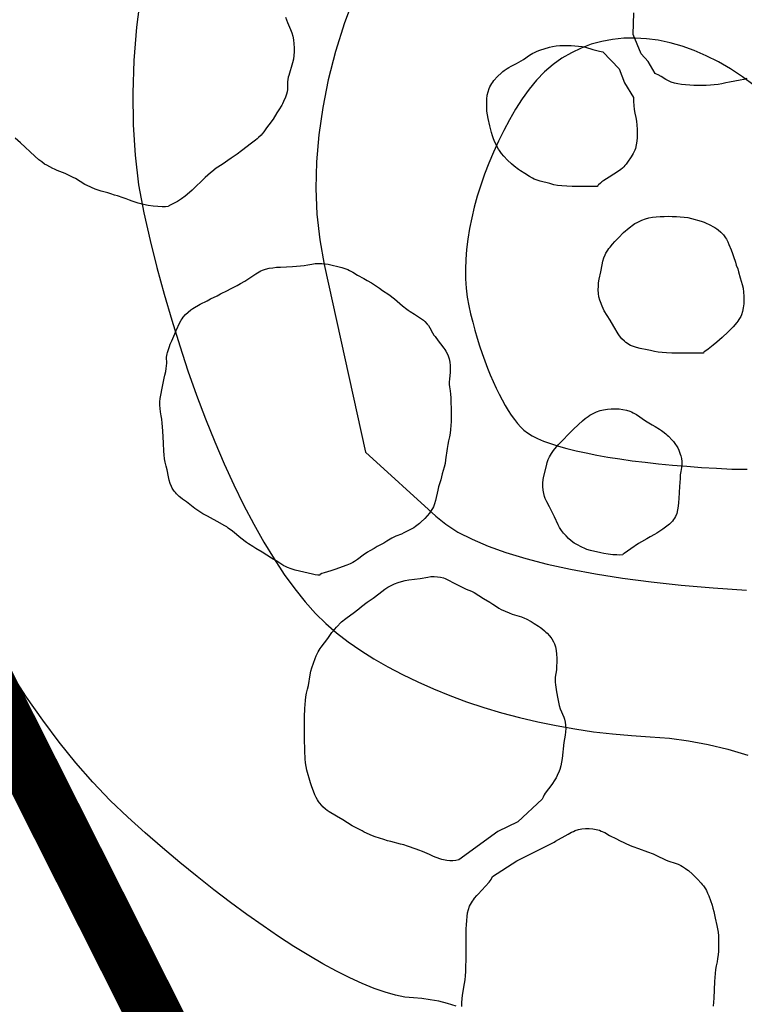
# Model space of a CAD drawing. Units: metres. Extents: x 622860 to 625260, y 2463500 to 2465300.
# Drawn here: x 624276 to 624289, y 2463915 to 2463933 of the extents above; entities that cross this region are included whole.
import ezdxf

# ---------------------------------------------------------------- set-up
doc = ezdxf.new("R2010")
doc.units = ezdxf.units.M
doc.header["$LTSCALE"] = 40
doc.layers.add('0_NOM146-7-4-L-ZF', color=7, linetype='Continuous', true_color=0x8400a8)
doc.layers.add('Palapa', color=7, linetype='Continuous', true_color=0xb8931e)
for name, color, linetype in [('CVL_CURV_D', 31, 'Continuous'), ('CVL_CURV_G', 12, 'Continuous'), ('CVL_CURVZ', 10, 'Continuous')]:
    doc.layers.add(name, color=color, linetype=linetype)

msp = doc.modelspace()

# ---------------------------------------------------------------- linework, layer by layer
at = {"layer": '0_NOM146-7-4-L-ZF', "linetype": 'Continuous', "const_width": 1}
msp.add_lwpolyline([(624045.865, 2464253.291), (624060.046, 2464209.018), (624100.545, 2464174.916), (624124.009, 2464139.951), (624129.422, 2464082.566), (624181.911, 2464063.753), (624205.181, 2464026.4), (624235.967, 2463986.208), (624258.95, 2463954.006), (624281.583, 2463909.084), (624312.032, 2463869.014), (624336.74, 2463823.694), (624366.165, 2463795.648), (624394.313, 2463756.019)], dxfattribs=at)
at = {"layer": 'CVL_CURV_D', "color": 34, "linetype": 'Continuous'}
for points, elevation in [([(624278.249, 2463933.629), (624278.174, 2463933.015), (624278.125, 2463932.414), (624278.105, 2463931.827), (624278.112, 2463931.258), (624278.148, 2463930.707), (624278.212, 2463930.176), (624278.306, 2463929.667), (624278.42, 2463929.174), (624278.541, 2463928.686), (624278.671, 2463928.206), (624278.807, 2463927.734), (624278.951, 2463927.273), (624279.101, 2463926.822), (624279.256, 2463926.383), (624279.417, 2463925.957), (624279.583, 2463925.545), (624279.753, 2463925.149), (624279.927, 2463924.769), (624280.104, 2463924.406), (624280.285, 2463924.062), (624280.467, 2463923.738), (624280.652, 2463923.434), (624280.837, 2463923.153), (624281.024, 2463922.894), (624281.211, 2463922.66), (624281.398, 2463922.451), (624281.585, 2463922.268), (624281.779, 2463922.101), (624281.989, 2463921.939), (624282.213, 2463921.783), (624282.451, 2463921.632), (624282.703, 2463921.487), (624282.966, 2463921.348), (624283.241, 2463921.216), (624283.526, 2463921.09), (624283.82, 2463920.972), (624284.123, 2463920.861), (624284.434, 2463920.758), (624284.751, 2463920.663), (624285.075, 2463920.576), (624285.403, 2463920.498), (624285.736, 2463920.429), (624286.072, 2463920.369), (624286.411, 2463920.319), (624286.751, 2463920.279), (624287.092, 2463920.249), (624287.432, 2463920.229), (624287.776, 2463920.204), (624288.124, 2463920.157), (624288.477, 2463920.09), (624288.833, 2463920.003), (624289.191, 2463919.896)], 1.2), ([(624289.307, 2463931.965), (624289.096, 2463932.12), (624288.88, 2463932.263), (624288.661, 2463932.391), (624288.442, 2463932.502), (624288.224, 2463932.596), (624288.006, 2463932.674), (624287.79, 2463932.735), (624287.577, 2463932.78), (624287.365, 2463932.808), (624287.158, 2463932.82), (624286.953, 2463932.816), (624286.754, 2463932.796), (624286.559, 2463932.759), (624286.37, 2463932.707), (624286.187, 2463932.639), (624286.01, 2463932.555), (624285.841, 2463932.455), (624285.68, 2463932.34), (624285.526, 2463932.209), (624285.382, 2463932.062), (624285.247, 2463931.901), (624285.123, 2463931.723), (624285.006, 2463931.537), (624284.896, 2463931.347), (624284.792, 2463931.154), (624284.695, 2463930.959), (624284.605, 2463930.763), (624284.522, 2463930.565), (624284.445, 2463930.367), (624284.376, 2463930.169), (624284.315, 2463929.971), (624284.26, 2463929.775), (624284.214, 2463929.58), (624284.175, 2463929.388), (624284.144, 2463929.198), (624284.121, 2463929.012), (624284.106, 2463928.83), (624284.1, 2463928.652), (624284.102, 2463928.48), (624284.113, 2463928.312), (624284.133, 2463928.152), (624284.161, 2463927.997), (624284.195, 2463927.848), (624284.232, 2463927.7), (624284.272, 2463927.554), (624284.313, 2463927.412), (624284.356, 2463927.272), (624284.402, 2463927.135), (624284.449, 2463927.002), (624284.498, 2463926.873), (624284.548, 2463926.748), (624284.6, 2463926.628), (624284.652, 2463926.512), (624284.706, 2463926.403), (624284.761, 2463926.298), (624284.816, 2463926.2), (624284.872, 2463926.108), (624284.928, 2463926.023), (624284.985, 2463925.944), (624285.042, 2463925.873), (624285.098, 2463925.81), (624285.155, 2463925.754), (624285.22, 2463925.704), (624285.301, 2463925.654), (624285.397, 2463925.605), (624285.509, 2463925.558), (624285.636, 2463925.512), (624285.776, 2463925.467), (624285.93, 2463925.424), (624286.097, 2463925.383), (624286.277, 2463925.343), (624286.468, 2463925.305), (624286.67, 2463925.269), (624286.883, 2463925.236), (624287.106, 2463925.204), (624287.339, 2463925.175), (624287.581, 2463925.148), (624287.831, 2463925.124), (624288.089, 2463925.102), (624288.354, 2463925.083), (624288.626, 2463925.067), (624288.904, 2463925.053), (624289.179, 2463925.05)], 1.4)]:
    msp.add_lwpolyline(points, dxfattribs=dict(at, elevation=elevation))
at = {"layer": 'CVL_CURV_G', "color": 30, "linetype": 'Continuous', "elevation": 1}
msp.add_lwpolyline([(624283.932, 2463915.377), (624283.776, 2463915.424), (624283.621, 2463915.462), (624283.467, 2463915.491), (624283.316, 2463915.511), (624283.167, 2463915.522), (624283.011, 2463915.538), (624282.839, 2463915.572), (624282.653, 2463915.624), (624282.454, 2463915.693), (624282.241, 2463915.78), (624282.016, 2463915.883), (624281.78, 2463916.002), (624281.533, 2463916.136), (624281.276, 2463916.285), (624281.01, 2463916.449), (624280.735, 2463916.627), (624280.453, 2463916.819), (624280.164, 2463917.024), (624279.869, 2463917.241), (624279.569, 2463917.47), (624279.264, 2463917.711), (624278.955, 2463917.963), (624278.644, 2463918.226), (624278.33, 2463918.499), (624278.015, 2463918.781), (624277.7, 2463919.082), (624277.389, 2463919.408), (624277.082, 2463919.759), (624276.779, 2463920.133), (624276.482, 2463920.529), (624276.191, 2463920.945), (624275.906, 2463921.38)], dxfattribs=at)
at = {"layer": 'CVL_CURVZ', "color": 10, "linetype": 'Continuous', "elevation": 1.311}
for points in [[(624282.113, 2463933.613), (624281.922, 2463933.093), (624281.761, 2463932.577), (624281.63, 2463932.069), (624281.529, 2463931.567), (624281.457, 2463931.073), (624281.416, 2463930.587), (624281.405, 2463930.11), (624281.424, 2463929.643), (624281.475, 2463929.186), (624281.556, 2463928.741), (624282.299, 2463925.356)], [(624282.299, 2463925.356), (624283.566, 2463924.203), (624283.749, 2463924.057), (624283.967, 2463923.918), (624284.221, 2463923.787), (624284.509, 2463923.663), (624284.831, 2463923.547), (624285.187, 2463923.439), (624285.575, 2463923.339), (624285.996, 2463923.247), (624286.448, 2463923.163), (624286.932, 2463923.088), (624287.447, 2463923.021), (624287.991, 2463922.963), (624288.565, 2463922.914), (624289.168, 2463922.873)]]:
    msp.add_lwpolyline(points, dxfattribs=at)
at = {"layer": 'Palapa'}
for points in [[(624280.858, 2463933.197), (624280.874, 2463933.147), (624280.892, 2463933.099), (624280.949, 2463932.976), (624280.975, 2463932.912), (624280.992, 2463932.851), (624281.004, 2463932.785), (624281.011, 2463932.716), (624281.014, 2463932.645), (624281.013, 2463932.574), (624281.008, 2463932.504), (624281, 2463932.437), (624280.986, 2463932.374), (624280.918, 2463932.146), (624280.909, 2463932.116), (624280.901, 2463932.074), (624280.896, 2463932.033), (624280.895, 2463931.992), (624280.896, 2463931.932), (624280.894, 2463931.892), (624280.888, 2463931.851), (624280.879, 2463931.811), (624280.858, 2463931.753), (624280.825, 2463931.674), (624280.806, 2463931.635), (624280.79, 2463931.608), (624280.738, 2463931.526), (624280.702, 2463931.472), (624280.633, 2463931.359), (624280.556, 2463931.253), (624280.517, 2463931.202), (624280.467, 2463931.13), (624280.44, 2463931.096), (624280.419, 2463931.072), (624280.373, 2463931.026), (624280.349, 2463931.004), (624280.315, 2463930.978), (624280.244, 2463930.927), (624280.067, 2463930.785), (624279.989, 2463930.727), (624279.878, 2463930.656), (624279.718, 2463930.543), (624279.607, 2463930.472), (624279.531, 2463930.411), (624279.506, 2463930.391), (624279.411, 2463930.304), (624279.177, 2463930.077), (624279.085, 2463929.999), (624279.052, 2463929.972), (624278.981, 2463929.921), (624278.912, 2463929.876), (624278.862, 2463929.849), (624278.781, 2463929.809), (624278.758, 2463929.794), (624278.751, 2463929.787), (624278.751, 2463929.782), (624278.695, 2463929.78), (624278.634, 2463929.781), (624278.558, 2463929.785), (624278.474, 2463929.792), (624278.385, 2463929.803), (624278.298, 2463929.82), (624278.205, 2463929.846), (624278.094, 2463929.881), (624278.049, 2463929.898), (624277.985, 2463929.925), (624277.934, 2463929.943), (624277.829, 2463929.974), (624277.778, 2463929.991), (624277.711, 2463930.015), (624277.655, 2463930.032), (624277.539, 2463930.061), (624277.482, 2463930.077), (624277.428, 2463930.096), (624277.282, 2463930.162), (624277.242, 2463930.183), (624277.072, 2463930.286), (624277.033, 2463930.307), (624276.89, 2463930.377), (624276.842, 2463930.397), (624276.743, 2463930.434), (624276.695, 2463930.455), (624276.664, 2463930.47), (624276.555, 2463930.527), (624276.517, 2463930.549), (624276.464, 2463930.587), (624276.412, 2463930.627), (624276.34, 2463930.691), (624276.082, 2463930.934), (624275.985, 2463931.018)], [(624289.175, 2463932.091), (624289.116, 2463932.074), (624289.054, 2463932.06), (624288.859, 2463932.026), (624288.795, 2463932.013), (624288.721, 2463931.995), (624288.656, 2463931.983), (624288.586, 2463931.975), (624288.515, 2463931.97), (624288.441, 2463931.966), (624288.292, 2463931.964), (624288.217, 2463931.966), (624288.143, 2463931.969), (624288.07, 2463931.974), (624287.998, 2463931.982), (624287.93, 2463931.992), (624287.866, 2463932.007), (624287.807, 2463932.027), (624287.775, 2463932.042), (624287.715, 2463932.074), (624287.63, 2463932.125), (624287.574, 2463932.155), (624287.546, 2463932.169), (624287.518, 2463932.18), (624287.397, 2463932.394), (624287.27, 2463932.537), (624287.125, 2463932.883), (624287.133, 2463933.273)], [(624284.038, 2463915.369), (624284.038, 2463915.438), (624284.041, 2463915.507), (624284.048, 2463915.575), (624284.059, 2463915.641), (624284.075, 2463915.716), (624284.087, 2463915.782), (624284.095, 2463915.851), (624284.101, 2463915.923), (624284.106, 2463915.997), (624284.109, 2463916.072), (624284.112, 2463916.225), (624284.114, 2463916.613), (624284.117, 2463916.767), (624284.119, 2463916.842), (624284.124, 2463916.916), (624284.131, 2463916.987), (624284.141, 2463917.055), (624284.155, 2463917.119), (624284.176, 2463917.177), (624284.191, 2463917.208), (624284.226, 2463917.265), (624284.246, 2463917.292), (624284.266, 2463917.318), (624284.309, 2463917.368), (624284.331, 2463917.393), (624284.465, 2463917.535), (624284.527, 2463917.607), (624284.546, 2463917.632), (624284.562, 2463917.657), (624284.59, 2463917.708), (624285.026, 2463917.995), (624285.699, 2463918.33), (624285.726, 2463918.345), (624285.781, 2463918.377), (624285.898, 2463918.441), (624285.955, 2463918.476), (624286.015, 2463918.509), (624286.046, 2463918.524), (624286.077, 2463918.538), (624286.136, 2463918.556), (624286.199, 2463918.568), (624286.265, 2463918.573), (624286.331, 2463918.574), (624286.397, 2463918.57), (624286.46, 2463918.56), (624286.519, 2463918.543), (624286.55, 2463918.53), (624286.611, 2463918.501), (624286.699, 2463918.452), (624286.821, 2463918.391), (624286.88, 2463918.358), (624287.068, 2463918.271), (624287.117, 2463918.251), (624287.219, 2463918.216), (624287.27, 2463918.198), (624287.334, 2463918.171), (624287.384, 2463918.153), (624287.486, 2463918.118), (624287.534, 2463918.098), (624287.717, 2463918.007), (624287.769, 2463917.987), (624287.879, 2463917.951), (624287.933, 2463917.932), (624287.983, 2463917.909), (624288.012, 2463917.893), (624288.067, 2463917.857), (624288.094, 2463917.838), (624288.119, 2463917.818), (624288.193, 2463917.755), (624288.285, 2463917.665), (624288.349, 2463917.593), (624288.37, 2463917.568), (624288.389, 2463917.542), (624288.426, 2463917.488), (624288.443, 2463917.459), (624288.466, 2463917.413), (624288.485, 2463917.364), (624288.546, 2463917.196), (624288.562, 2463917.14), (624288.576, 2463917.081), (624288.602, 2463916.96), (624288.634, 2463916.829), (624288.646, 2463916.768), (624288.654, 2463916.705), (624288.659, 2463916.639), (624288.662, 2463916.571), (624288.663, 2463916.503), (624288.662, 2463916.435), (624288.659, 2463916.367), (624288.654, 2463916.301), (624288.646, 2463916.236), (624288.635, 2463916.174), (624288.619, 2463916.099), (624288.608, 2463916.032), (624288.6, 2463915.963), (624288.594, 2463915.891), (624288.589, 2463915.818), (624288.577, 2463915.521), (624288.573, 2463915.448), (624288.566, 2463915.377)]]:
    msp.add_lwpolyline(points, dxfattribs=at)
for points in [[(624286.577, 2463932.569), (624286.873, 2463932.267), (624286.968, 2463932.013), (624287.128, 2463931.748), (624287.129, 2463931.675), (624287.133, 2463931.602), (624287.142, 2463931.531), (624287.154, 2463931.463), (624287.171, 2463931.387), (624287.183, 2463931.319), (624287.192, 2463931.248), (624287.197, 2463931.175), (624287.199, 2463931.102), (624287.197, 2463931.03), (624287.192, 2463930.96), (624287.181, 2463930.893), (624287.164, 2463930.832), (624287.151, 2463930.8), (624287.121, 2463930.739), (624287.105, 2463930.71), (624287.088, 2463930.682), (624287.023, 2463930.58), (624286.997, 2463930.545), (624286.976, 2463930.52), (624286.953, 2463930.497), (624286.929, 2463930.475), (624286.902, 2463930.451), (624286.859, 2463930.421), (624286.689, 2463930.311), (624286.596, 2463930.253), (624286.557, 2463930.226), (624286.533, 2463930.207), (624286.497, 2463930.174), (624286.486, 2463930.162), (624286.482, 2463930.152), (624286.483, 2463930.146), (624286.214, 2463930.142), (624286.024, 2463930.144), (624285.929, 2463930.148), (624285.84, 2463930.154), (624285.761, 2463930.164), (624285.696, 2463930.177), (624285.625, 2463930.197), (624285.45, 2463930.241), (624285.394, 2463930.257), (624285.342, 2463930.278), (624285.312, 2463930.293), (624285.253, 2463930.326), (624285.169, 2463930.379), (624285.094, 2463930.424), (624285.057, 2463930.448), (624284.981, 2463930.509), (624284.932, 2463930.552), (624284.862, 2463930.618), (624284.796, 2463930.689), (624284.754, 2463930.739), (624284.715, 2463930.791), (624284.696, 2463930.819), (624284.674, 2463930.858), (624284.619, 2463930.972), (624284.605, 2463931.004), (624284.586, 2463931.058), (624284.57, 2463931.117), (624284.542, 2463931.236), (624284.508, 2463931.368), (624284.496, 2463931.434), (624284.488, 2463931.504), (624284.484, 2463931.575), (624284.484, 2463931.648), (624284.487, 2463931.719), (624284.495, 2463931.788), (624284.508, 2463931.853), (624284.527, 2463931.912), (624284.542, 2463931.943), (624284.576, 2463932), (624284.595, 2463932.027), (624284.615, 2463932.053), (624284.68, 2463932.126), (624284.751, 2463932.193), (624284.776, 2463932.214), (624284.801, 2463932.234), (624284.855, 2463932.272), (624284.882, 2463932.291), (624284.927, 2463932.315), (624285.02, 2463932.359), (624285.065, 2463932.383), (624285.149, 2463932.436), (624285.257, 2463932.51), (624285.314, 2463932.545), (624285.344, 2463932.562), (624285.391, 2463932.583), (624285.441, 2463932.601), (624285.614, 2463932.657), (624285.673, 2463932.67), (624285.736, 2463932.679), (624285.802, 2463932.685), (624285.869, 2463932.688), (624285.937, 2463932.688), (624286.005, 2463932.686), (624286.073, 2463932.682), (624286.139, 2463932.676), (624286.204, 2463932.666), (624286.265, 2463932.653), (624286.397, 2463932.615), (624286.518, 2463932.586)], [(624288.393, 2463927.144), (624288.115, 2463927.14), (624287.919, 2463927.14), (624287.82, 2463927.141), (624287.727, 2463927.145), (624287.644, 2463927.151), (624287.575, 2463927.159), (624287.511, 2463927.171), (624287.438, 2463927.19), (624287.376, 2463927.203), (624287.249, 2463927.228), (624287.187, 2463927.242), (624287.128, 2463927.259), (624287.075, 2463927.282), (624287.046, 2463927.298), (624287.019, 2463927.317), (624286.992, 2463927.336), (624286.967, 2463927.356), (624286.922, 2463927.402), (624286.879, 2463927.451), (624286.855, 2463927.487), (624286.773, 2463927.619), (624286.707, 2463927.736), (624286.653, 2463927.82), (624286.602, 2463927.906), (624286.582, 2463927.947), (624286.564, 2463927.989), (624286.534, 2463928.064), (624286.522, 2463928.097), (624286.508, 2463928.156), (624286.5, 2463928.218), (624286.496, 2463928.282), (624286.497, 2463928.347), (624286.502, 2463928.411), (624286.511, 2463928.474), (624286.541, 2463928.607), (624286.566, 2463928.735), (624286.58, 2463928.797), (624286.597, 2463928.857), (624286.618, 2463928.913), (624286.634, 2463928.943), (624286.669, 2463929), (624286.688, 2463929.027), (624286.708, 2463929.053), (624286.75, 2463929.103), (624286.793, 2463929.152), (624286.86, 2463929.222), (624286.952, 2463929.313), (624287.049, 2463929.399), (624287.128, 2463929.458), (624287.156, 2463929.476), (624287.195, 2463929.498), (624287.28, 2463929.536), (624287.346, 2463929.562), (624287.406, 2463929.579), (624287.471, 2463929.59), (624287.539, 2463929.598), (624287.61, 2463929.603), (624287.683, 2463929.606), (624287.756, 2463929.607), (624287.829, 2463929.606), (624287.902, 2463929.604), (624287.974, 2463929.6), (624288.043, 2463929.593), (624288.11, 2463929.584), (624288.173, 2463929.57), (624288.351, 2463929.517), (624288.403, 2463929.5), (624288.452, 2463929.48), (624288.483, 2463929.466), (624288.594, 2463929.408), (624288.631, 2463929.384), (624288.657, 2463929.364), (624288.705, 2463929.321), (624288.728, 2463929.298), (624288.749, 2463929.274), (624288.789, 2463929.222), (624288.807, 2463929.194), (624288.83, 2463929.149), (624288.851, 2463929.101), (624288.889, 2463929.001), (624288.916, 2463928.936), (624288.933, 2463928.885), (624288.966, 2463928.78), (624288.983, 2463928.728), (624289.008, 2463928.661), (624289.025, 2463928.608), (624289.054, 2463928.5), (624289.09, 2463928.376), (624289.104, 2463928.31), (624289.113, 2463928.241), (624289.117, 2463928.17), (624289.118, 2463928.099), (624289.116, 2463928.028), (624289.109, 2463927.959), (624289.096, 2463927.893), (624289.077, 2463927.833), (624289.063, 2463927.802), (624289.03, 2463927.745), (624289.011, 2463927.717), (624288.991, 2463927.691), (624288.929, 2463927.616), (624288.838, 2463927.523), (624288.73, 2463927.421), (624288.632, 2463927.337), (624288.567, 2463927.283), (624288.478, 2463927.214), (624288.417, 2463927.172), (624288.399, 2463927.157), (624288.393, 2463927.149)], [(624281.48, 2463923.141), (624281.468, 2463923.14), (624281.439, 2463923.142), (624281.395, 2463923.148), (624281.342, 2463923.158), (624281.032, 2463923.232), (624280.958, 2463923.253), (624280.894, 2463923.277), (624280.86, 2463923.294), (624280.83, 2463923.31), (624280.773, 2463923.344), (624280.718, 2463923.38), (624280.603, 2463923.447), (624280.44, 2463923.557), (624280.325, 2463923.623), (624280.269, 2463923.658), (624280.192, 2463923.703), (624280.155, 2463923.727), (624280.052, 2463923.806), (624279.905, 2463923.931), (624279.827, 2463923.99), (624279.801, 2463924.009), (624279.763, 2463924.032), (624279.628, 2463924.109), (624279.508, 2463924.171), (624279.45, 2463924.204), (624279.371, 2463924.246), (624279.333, 2463924.269), (624279.226, 2463924.344), (624279.072, 2463924.463), (624279.001, 2463924.513), (624278.966, 2463924.539), (624278.942, 2463924.56), (624278.896, 2463924.605), (624278.874, 2463924.629), (624278.854, 2463924.654), (624278.817, 2463924.709), (624278.801, 2463924.738), (624278.779, 2463924.792), (624278.762, 2463924.851), (624278.748, 2463924.913), (624278.723, 2463925.04), (624278.709, 2463925.102), (624278.691, 2463925.176), (624278.679, 2463925.24), (624278.671, 2463925.308), (624278.665, 2463925.378), (624278.657, 2463925.522), (624278.647, 2463925.741), (624278.638, 2463925.882), (624278.63, 2463925.95), (624278.62, 2463926.013), (624278.607, 2463926.086), (624278.599, 2463926.145), (624278.596, 2463926.206), (624278.596, 2463926.266), (624278.601, 2463926.326), (624278.61, 2463926.384), (624278.638, 2463926.511), (624278.671, 2463926.689), (624278.683, 2463926.745), (624278.699, 2463926.811), (624278.708, 2463926.862), (624278.714, 2463926.913), (624278.717, 2463926.963), (624278.716, 2463927.069), (624278.719, 2463927.098), (624278.723, 2463927.127), (624278.731, 2463927.155), (624278.765, 2463927.263), (624278.781, 2463927.304), (624278.808, 2463927.363), (624278.861, 2463927.487), (624278.89, 2463927.548), (624278.951, 2463927.691), (624278.975, 2463927.735), (624278.994, 2463927.762), (624279.014, 2463927.788), (624279.055, 2463927.838), (624279.102, 2463927.882), (624279.152, 2463927.924), (624279.188, 2463927.948), (624279.323, 2463928.026), (624279.445, 2463928.087), (624279.504, 2463928.118), (624279.627, 2463928.177), (624279.687, 2463928.209), (624279.81, 2463928.268), (624279.869, 2463928.3), (624279.99, 2463928.361), (624280.047, 2463928.395), (624280.125, 2463928.438), (624280.163, 2463928.461), (624280.325, 2463928.573), (624280.353, 2463928.59), (624280.412, 2463928.623), (624280.443, 2463928.637), (624280.5, 2463928.657), (624280.563, 2463928.67), (624280.629, 2463928.68), (624280.698, 2463928.688), (624280.77, 2463928.693), (624280.986, 2463928.705), (624281.128, 2463928.715), (624281.195, 2463928.723), (624281.259, 2463928.733), (624281.331, 2463928.747), (624281.391, 2463928.755), (624281.451, 2463928.758), (624281.512, 2463928.758), (624281.572, 2463928.753), (624281.63, 2463928.743), (624281.871, 2463928.684), (624281.927, 2463928.668), (624281.98, 2463928.647), (624282.01, 2463928.632), (624282.069, 2463928.6), (624282.155, 2463928.549), (624282.273, 2463928.485), (624282.33, 2463928.45), (624282.408, 2463928.407), (624282.446, 2463928.384), (624282.554, 2463928.31), (624282.607, 2463928.272), (624282.718, 2463928.2), (624282.82, 2463928.12), (624282.967, 2463927.994), (624283.044, 2463927.934), (624283.07, 2463927.915), (624283.107, 2463927.891), (624283.183, 2463927.846), (624283.311, 2463927.761), (624283.345, 2463927.734), (624283.369, 2463927.713), (624283.413, 2463927.666), (624283.434, 2463927.641), (624283.461, 2463927.599), (624283.509, 2463927.51), (624283.534, 2463927.467), (624283.553, 2463927.44), (624283.61, 2463927.361), (624283.651, 2463927.31), (624283.709, 2463927.233), (624283.728, 2463927.207), (624283.745, 2463927.179), (624283.777, 2463927.123), (624283.791, 2463927.093), (624283.808, 2463927.038), (624283.82, 2463926.98), (624283.826, 2463926.918), (624283.828, 2463926.856), (624283.826, 2463926.795), (624283.821, 2463926.737), (624283.812, 2463926.67), (624283.809, 2463926.625), (624283.809, 2463926.579), (624283.813, 2463926.533), (624283.823, 2463926.464), (624283.831, 2463926.402), (624283.836, 2463926.337), (624283.84, 2463926.268), (624283.844, 2463926.126), (624283.843, 2463925.98), (624283.841, 2463925.908), (624283.837, 2463925.837), (624283.832, 2463925.767), (624283.823, 2463925.699), (624283.812, 2463925.634), (624283.795, 2463925.56), (624283.782, 2463925.494), (624283.771, 2463925.426), (624283.744, 2463925.219), (624283.733, 2463925.152), (624283.718, 2463925.089), (624283.682, 2463924.965), (624283.655, 2463924.856), (624283.639, 2463924.803), (624283.617, 2463924.733), (624283.602, 2463924.673), (624283.561, 2463924.486), (624283.544, 2463924.427), (624283.523, 2463924.373), (624283.507, 2463924.343), (624283.473, 2463924.287), (624283.454, 2463924.26), (624283.412, 2463924.21), (624283.37, 2463924.162), (624283.3, 2463924.096), (624283.276, 2463924.074), (624283.251, 2463924.054), (624283.199, 2463924.015), (624283.172, 2463923.996), (624283.134, 2463923.974), (624282.993, 2463923.902), (624282.946, 2463923.881), (624282.848, 2463923.842), (624282.801, 2463923.821), (624282.772, 2463923.805), (624282.685, 2463923.755), (624282.629, 2463923.72), (624282.511, 2463923.656), (624282.454, 2463923.622), (624282.376, 2463923.579), (624282.338, 2463923.556), (624282.259, 2463923.5), (624282.154, 2463923.422), (624282.099, 2463923.386), (624282.071, 2463923.369), (624282.023, 2463923.346), (624281.965, 2463923.323), (624281.748, 2463923.243), (624281.678, 2463923.22), (624281.556, 2463923.184), (624281.512, 2463923.169), (624281.486, 2463923.155), (624281.479, 2463923.147)], [(624286.938, 2463923.505), (624286.885, 2463923.504), (624286.827, 2463923.505), (624286.756, 2463923.51), (624286.676, 2463923.518), (624286.593, 2463923.531), (624286.544, 2463923.541), (624286.353, 2463923.588), (624286.291, 2463923.606), (624286.24, 2463923.626), (624286.209, 2463923.641), (624286.098, 2463923.697), (624286.06, 2463923.72), (624286.009, 2463923.76), (624285.959, 2463923.801), (624285.914, 2463923.847), (624285.87, 2463923.895), (624285.831, 2463923.947), (624285.794, 2463924.002), (624285.77, 2463924.047), (624285.707, 2463924.191), (624285.676, 2463924.251), (624285.616, 2463924.375), (624285.569, 2463924.464), (624285.54, 2463924.525), (624285.527, 2463924.556), (624285.512, 2463924.613), (624285.502, 2463924.674), (624285.497, 2463924.737), (624285.498, 2463924.801), (624285.503, 2463924.864), (624285.513, 2463924.925), (624285.56, 2463925.11), (624285.576, 2463925.168), (624285.594, 2463925.223), (624285.616, 2463925.275), (624285.632, 2463925.304), (624285.65, 2463925.333), (624285.688, 2463925.387), (624285.771, 2463925.487), (624285.861, 2463925.581), (624285.952, 2463925.674), (624286.044, 2463925.765), (624286.137, 2463925.856), (624286.21, 2463925.921), (624286.26, 2463925.963), (624286.313, 2463926.002), (624286.341, 2463926.021), (624286.38, 2463926.042), (624286.464, 2463926.081), (624286.53, 2463926.106), (624286.592, 2463926.123), (624286.659, 2463926.133), (624286.729, 2463926.139), (624286.8, 2463926.14), (624286.87, 2463926.137), (624286.939, 2463926.129), (624287.004, 2463926.117), (624287.064, 2463926.098), (624287.095, 2463926.083), (624287.125, 2463926.067), (624287.183, 2463926.033), (624287.347, 2463925.92), (624287.464, 2463925.852), (624287.52, 2463925.817), (624287.597, 2463925.771), (624287.634, 2463925.747), (624287.661, 2463925.727), (624287.712, 2463925.687), (624287.736, 2463925.665), (624287.76, 2463925.643), (624287.827, 2463925.574), (624287.848, 2463925.549), (624287.887, 2463925.498), (624287.905, 2463925.471), (624287.926, 2463925.433), (624287.944, 2463925.393), (624287.973, 2463925.322), (624287.983, 2463925.29), (624287.994, 2463925.241), (624287.999, 2463925.189), (624287.999, 2463925.135), (624287.995, 2463925.082), (624287.983, 2463925.011), (624287.974, 2463924.948), (624287.968, 2463924.882), (624287.958, 2463924.74), (624287.946, 2463924.522), (624287.941, 2463924.451), (624287.933, 2463924.382), (624287.923, 2463924.316), (624287.908, 2463924.254), (624287.886, 2463924.199), (624287.87, 2463924.169), (624287.851, 2463924.142), (624287.831, 2463924.116), (624287.81, 2463924.091), (624287.778, 2463924.062), (624287.657, 2463923.97), (624287.549, 2463923.896), (624287.51, 2463923.874), (624287.43, 2463923.832), (624287.369, 2463923.796), (624287.272, 2463923.743), (624287.221, 2463923.713), (624287.081, 2463923.618), (624286.961, 2463923.534), (624286.944, 2463923.519), (624286.938, 2463923.51)], [(624285.481, 2463919.102), (624285.047, 2463918.694), (624284.687, 2463918.524), (624283.984, 2463918.012), (624283.931, 2463918.001), (624283.876, 2463917.995), (624283.819, 2463917.995), (624283.763, 2463917.999), (624283.708, 2463918.009), (624283.676, 2463918.019), (624283.558, 2463918.059), (624283.515, 2463918.077), (624283.453, 2463918.105), (624283.325, 2463918.159), (624283.262, 2463918.187), (624283.212, 2463918.206), (624283.056, 2463918.256), (624282.988, 2463918.28), (624282.932, 2463918.296), (624282.755, 2463918.339), (624282.699, 2463918.355), (624282.631, 2463918.379), (624282.475, 2463918.428), (624282.425, 2463918.446), (624282.278, 2463918.511), (624282.237, 2463918.531), (624282.178, 2463918.562), (624282.097, 2463918.603), (624282.058, 2463918.625), (624281.892, 2463918.732), (624281.775, 2463918.797), (624281.643, 2463918.877), (624281.607, 2463918.902), (624281.581, 2463918.922), (624281.533, 2463918.965), (624281.511, 2463918.988), (624281.469, 2463919.037), (624281.45, 2463919.063), (624281.432, 2463919.091), (624281.408, 2463919.135), (624281.388, 2463919.183), (624281.324, 2463919.347), (624281.307, 2463919.398), (624281.241, 2463919.629), (624281.228, 2463919.693), (624281.219, 2463919.76), (624281.212, 2463919.831), (624281.204, 2463919.977), (624281.201, 2463920.205), (624281.201, 2463920.435), (624281.203, 2463920.588), (624281.208, 2463920.737), (624281.213, 2463920.81), (624281.219, 2463920.881), (624281.227, 2463920.95), (624281.239, 2463921.015), (624281.257, 2463921.088), (624281.27, 2463921.151), (624281.304, 2463921.346), (624281.316, 2463921.409), (624281.333, 2463921.468), (624281.391, 2463921.638), (624281.41, 2463921.687), (624281.432, 2463921.734), (624281.448, 2463921.762), (624281.484, 2463921.818), (624281.503, 2463921.845), (624281.62, 2463922), (624281.694, 2463922.108), (624281.715, 2463922.133), (624281.778, 2463922.206), (624281.87, 2463922.297), (624281.943, 2463922.359), (624281.969, 2463922.379), (624282.077, 2463922.454), (624282.179, 2463922.533), (624282.229, 2463922.575), (624282.331, 2463922.655), (624282.44, 2463922.728), (624282.543, 2463922.807), (624282.594, 2463922.848), (624282.647, 2463922.886), (624282.702, 2463922.923), (624282.741, 2463922.945), (624282.825, 2463922.984), (624282.89, 2463923.011), (624282.951, 2463923.029), (624283.015, 2463923.043), (624283.083, 2463923.054), (624283.287, 2463923.082), (624283.421, 2463923.107), (624283.479, 2463923.114), (624283.538, 2463923.116), (624283.596, 2463923.113), (624283.653, 2463923.104), (624283.706, 2463923.09), (624283.736, 2463923.078), (624283.796, 2463923.05), (624283.884, 2463923.002), (624284.006, 2463922.943), (624284.066, 2463922.912), (624284.113, 2463922.89), (624284.21, 2463922.85), (624284.256, 2463922.827), (624284.341, 2463922.775), (624284.424, 2463922.721), (624284.539, 2463922.653), (624284.594, 2463922.617), (624284.677, 2463922.564), (624284.705, 2463922.546), (624284.745, 2463922.525), (624284.891, 2463922.459), (624284.945, 2463922.439), (624285.113, 2463922.389), (624285.165, 2463922.368), (624285.196, 2463922.353), (624285.283, 2463922.304), (624285.339, 2463922.269), (624285.416, 2463922.224), (624285.452, 2463922.2), (624285.478, 2463922.18), (624285.528, 2463922.138), (624285.552, 2463922.116), (624285.574, 2463922.093), (624285.617, 2463922.045), (624285.638, 2463922.02), (624285.656, 2463921.993), (624285.69, 2463921.937), (624285.705, 2463921.906), (624285.724, 2463921.848), (624285.736, 2463921.783), (624285.744, 2463921.715), (624285.747, 2463921.644), (624285.747, 2463921.573), (624285.745, 2463921.503), (624285.74, 2463921.435), (624285.732, 2463921.371), (624285.721, 2463921.303), (624285.718, 2463921.257), (624285.718, 2463921.211), (624285.722, 2463921.165), (624285.744, 2463921.039), (624285.764, 2463920.915), (624285.776, 2463920.853), (624285.79, 2463920.792), (624285.808, 2463920.735), (624285.873, 2463920.579), (624285.884, 2463920.547), (624285.897, 2463920.493), (624285.905, 2463920.436), (624285.908, 2463920.377), (624285.906, 2463920.318), (624285.9, 2463920.26), (624285.887, 2463920.189), (624285.876, 2463920.123), (624285.844, 2463919.839), (624285.833, 2463919.769), (624285.82, 2463919.702), (624285.801, 2463919.64), (624285.788, 2463919.607), (624285.755, 2463919.533), (624285.735, 2463919.491), (624285.713, 2463919.451), (624285.657, 2463919.369), (624285.597, 2463919.291), (624285.54, 2463919.21), (624285.522, 2463919.182), (624285.501, 2463919.143)]]:
    msp.add_lwpolyline(points, close=True, dxfattribs=at)

doc.saveas('drawing.dxf')
